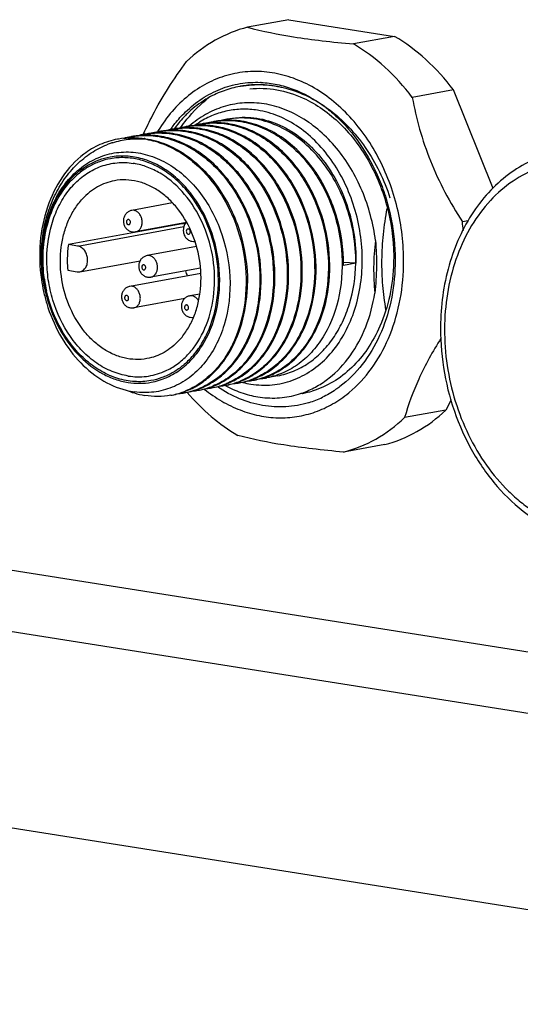
# Model space of a CAD drawing. Units: inches. Extents: x 0.7 to 21.3, y 0.5 to 16.
# Drawn here: x 3.3 to 3.8, y 2.7 to 3.6 of the extents above; entities that cross this region are included whole.
import ezdxf

# ---------------------------------------------------------------- set-up
doc = ezdxf.new("R2010")
doc.units = ezdxf.units.IN
doc.header["$LTSCALE"] = 1.21
doc.header["$MEASUREMENT"] = 0
doc.layers.get('0').update_dxf_attribs({"linetype": 'CONTINUOUS'})
doc.layers.add('AXIS', color=7, linetype='CONTINUOUS')
doc.layers.add('AXIS_COSMETIC_THREADS', color=7, linetype='CONTINUOUS')

msp = doc.modelspace()

# ---------------------------------------------------------------- linework, layer by layer
at = {"color": 7, "linetype": 'CONTINUOUS'}
for p, q in [((3.58819, 3.56783), (3.55103, 3.56106)), ((3.58819, 3.56783), (3.68368, 3.55271)), ((3.68368, 3.55271), (3.64652, 3.54593)), ((3.73691, 3.50443), (3.69974, 3.49765)), ((3.77272, 3.41534), (3.73691, 3.50443)), ((3.45699, 3.46424), (3.45718, 3.46466)), ((3.48335, 3.40228), (3.44646, 3.39555)), ((3.44646, 3.39555), (3.44646, 3.39555)), ((3.39775, 3.36339), (3.49362, 3.38087)), ((3.49593, 3.38456), (3.44999, 3.37618)), ((3.49471, 3.38307), (3.49207, 3.38349)), ((3.75007, 3.38608), (3.74497, 3.38515)), ((3.39775, 3.36339), (3.38924, 3.36473)), ((3.50492, 3.36285), (3.46028, 3.35471)), ((3.46028, 3.35471), (3.46028, 3.35471)), ((3.39959, 3.34012), (3.45394, 3.35004)), ((3.6488, 3.34782), (3.63751, 3.34838)), ((3.6488, 3.34782), (3.63765, 3.34579)), ((3.38868, 3.34145), (3.39719, 3.3401)), ((3.39719, 3.3401), (3.39959, 3.34012)), ((3.50876, 3.33861), (3.44481, 3.32694)), ((3.50857, 3.3435), (3.46381, 3.33534)), ((3.44482, 3.32694), (3.44481, 3.32694)), ((3.50797, 3.32004), (3.49887, 3.31838)), ((3.49888, 3.31838), (3.49887, 3.31838)), ((3.49428, 3.31596), (3.44835, 3.30758)), ((3.51175, 3.23428), (3.512, 3.23408)), ((3.73471, 3.22434), (3.72997, 3.21514)), ((3.72997, 3.21514), (3.6928, 3.20837)), ((3.67484, 3.18403), (3.63767, 3.17725)), ((2.54724, 3.14044), (4.79492, 2.78446)), ((3.23719, 3.08652), (4.30086, 2.91806)), ((2.97699, 2.89509), (4.3451, 2.67841))]:
    msp.add_line(p, q, dxfattribs=at)
for centre, radius, start, end in [((3.5604, 3.41859), 0.09045, 99.66606, 100.33628), ((3.56041, 3.41851), 0.09053, 95.74357, 99.66453), ((3.56051, 3.41707), 0.09198, 87.82764, 95.72028), ((3.5588, 3.42122), 0.09007, 87.11449, 87.50288), ((3.56046, 3.41545), 0.0936, 84.88181, 87.83257), ((3.56, 3.41147), 0.0976, 76.27351, 84.82133), ((3.54536, 3.40602), 0.07305, 100.33988, 104.42402), ((3.49579, 3.39702), 0.07301, 100.33213, 105.46262), ((3.58037, 3.39837), 0.12136, 144.16434, 144.48283), ((3.57987, 3.39873), 0.12074, 143.74902, 144.16442), ((3.49578, 3.3971), 0.07293, 99.34408, 100.32984), ((3.49703, 3.39724), 0.07301, 96.1614, 100.32818), ((3.50817, 3.39933), 0.07297, 100.33172, 105.08142), ((3.50816, 3.39937), 0.07292, 99.34334, 100.32982), ((3.50941, 3.39952), 0.07299, 96.5404, 100.32822), ((3.52057, 3.40154), 0.07301, 100.33158, 105.45393), ((3.55142, 3.40564), 0.08224, 122.91243, 125.37514), ((3.55083, 3.40653), 0.08118, 122.07409, 122.90873), ((3.49558, 3.39236), 0.07769, 80.57013, 81.40112), ((3.49688, 3.393), 0.07727, 81.40131, 82.31646), ((3.52055, 3.40162), 0.07293, 99.34355, 100.32931), ((3.5218, 3.40178), 0.07299, 96.54624, 100.32858), ((3.53296, 3.4038), 0.07301, 100.33194, 105.45967), ((3.50797, 3.39462), 0.07769, 80.57021, 81.40112), ((3.50928, 3.39529), 0.07724, 81.40132, 82.31812), ((3.53294, 3.40388), 0.07293, 99.34391, 100.32966), ((3.5342, 3.404), 0.07303, 95.50592, 100.32782), ((3.52036, 3.39688), 0.07769, 80.57019, 81.40112), ((3.52166, 3.39755), 0.07724, 81.40132, 82.31815), ((3.53275, 3.39914), 0.07769, 80.57015, 81.40112), ((3.53405, 3.39981), 0.07724, 81.40132, 82.31818), ((3.44618, 3.39122), 0.06982, 99.73744, 100.33501), ((3.45863, 3.39024), 0.07301, 100.33244, 105.5439), ((3.45861, 3.39032), 0.07293, 99.34305, 100.33003), ((3.45986, 3.39049), 0.07299, 96.53787, 100.32805), ((3.47102, 3.39251), 0.07301, 100.33141, 105.45144), ((3.69524, 3.35997), 0.26006, 156.10353, 156.26193), ((3.44731, 3.38383), 0.0774, 81.40104, 82.31472), ((3.471, 3.39258), 0.07293, 99.34338, 100.32915), ((3.47225, 3.39275), 0.07299, 96.54325, 100.3284), ((3.4834, 3.39477), 0.07301, 100.33176, 105.45674), ((3.58827, 3.39591), 0.13804, 149.04774, 149.21665), ((3.58786, 3.39616), 0.13756, 148.67563, 149.04786), ((3.45841, 3.38555), 0.07772, 80.5677, 81.40112), ((3.45972, 3.38625), 0.07724, 81.40132, 82.31811), ((3.48339, 3.39484), 0.07293, 99.34373, 100.32948), ((3.48464, 3.39501), 0.07299, 96.54924, 100.32877), ((3.4708, 3.38784), 0.07769, 80.57021, 81.40112), ((3.47211, 3.38851), 0.07724, 81.40132, 82.31814), ((3.48319, 3.3901), 0.07769, 80.57017, 81.40112), ((3.4845, 3.39077), 0.07724, 81.40132, 82.31816), ((3.45254, 3.38335), 0.07699, 108.67014, 111.67301), ((3.45238, 3.38383), 0.07648, 107.58416, 108.66769), ((3.43806, 3.38281), 0.06187, 86.87367, 100.40243), ((3.50227, 3.37799), 0.00919, 133.26473, 137.14479), ((3.4922, 3.35049), 0.25513, 6.07513, 7.80797), ((3.51389, 3.35482), 0.15055, 188.24424, 192.52149), ((3.50191, 3.35354), 0.1371, 188.2732, 188.43215), ((3.50184, 3.35353), 0.13703, 188.43215, 188.56784), ((3.50052, 3.35331), 0.13569, 188.56142, 193.09053), ((3.49807, 3.35709), 0.13368, 190.17629, 194.89418), ((3.49851, 3.35169), 0.13212, 187.87867, 188.16756), ((3.49893, 3.35175), 0.13255, 188.16913, 192.58817), ((3.51241, 3.35449), 0.14904, 192.52104, 196.75733), ((3.49655, 3.35235), 0.13161, 193.07534, 197.85786), ((3.50042, 3.34651), 0.13366, 190.24761, 194.96579), ((3.50081, 3.30778), 0.00891, 278.58311, 280.30784), ((3.50673, 3.30168), 0.06746, 281.44112, 291.94762), ((3.50795, 3.30192), 0.06747, 285.80447, 289.86115), ((3.51928, 3.30335), 0.06684, 276.06183, 280.32814), ((3.50774, 3.30252), 0.06811, 289.85726, 290.89507), ((3.51929, 3.30327), 0.06676, 280.32981, 281.40794), ((3.51912, 3.30394), 0.06745, 281.44017, 291.94743), ((3.52051, 3.30359), 0.06686, 280.33181, 285.78462), ((3.52033, 3.30418), 0.06748, 285.79034, 289.86104), ((3.53167, 3.30561), 0.06684, 276.04738, 280.3272), ((3.52012, 3.30478), 0.06811, 289.85713, 290.8964), ((3.53168, 3.30552), 0.06676, 280.32889, 281.4083), ((3.5315, 3.3062), 0.06746, 281.44064, 291.94903), ((3.5329, 3.30585), 0.06686, 280.33217, 285.78992), ((3.56685, 3.31897), 0.08133, 255.73273, 260.96904), ((3.53272, 3.30644), 0.06748, 285.79563, 289.86109), ((3.54406, 3.30787), 0.06684, 276.05279, 280.32756), ((3.53251, 3.30704), 0.06811, 289.85718, 290.89638), ((3.54407, 3.30778), 0.06676, 280.32924, 281.40866), ((3.54529, 3.30811), 0.06686, 280.33256, 285.79582), ((3.54511, 3.3087), 0.06747, 285.80151, 289.86112), ((3.55645, 3.31013), 0.06684, 276.0588, 280.32794), ((3.47166, 3.30569), 0.07847, 247.35621, 253.06985), ((3.45899, 3.30207), 0.07114, 255.73526, 261.9514), ((3.47033, 3.30107), 0.07365, 253.0165, 260.56003), ((3.46973, 3.29423), 0.06676, 280.32962, 281.40902), ((3.46956, 3.2949), 0.06746, 281.44127, 291.94752), ((3.47096, 3.29451), 0.06682, 280.33212, 285.41685), ((3.47077, 3.29516), 0.0675, 285.42308, 289.89031), ((3.48211, 3.29659), 0.06686, 275.67254, 280.3272), ((3.47057, 3.29575), 0.06812, 289.88611, 290.93181), ((3.48213, 3.29647), 0.06674, 280.32959, 281.4089), ((3.48194, 3.2972), 0.06749, 281.44353, 291.99109), ((3.48334, 3.29681), 0.06686, 280.33199, 285.78711), ((3.48317, 3.2974), 0.06748, 285.79283, 289.86107), ((3.4945, 3.29883), 0.06684, 276.04992, 280.32737), ((3.48296, 3.298), 0.06811, 289.85716, 290.8964), ((3.49451, 3.29875), 0.06676, 280.32906, 281.40848), ((3.49434, 3.29942), 0.06746, 281.4408, 291.949), ((3.49573, 3.29907), 0.06686, 280.33236, 285.79286), ((3.49556, 3.29966), 0.06747, 285.79857, 289.8611), ((3.50689, 3.30109), 0.06684, 276.05579, 280.32775), ((3.49535, 3.30026), 0.06811, 289.8572, 290.89635), ((3.5069, 3.30101), 0.06676, 280.32943, 281.40885), ((3.50812, 3.30133), 0.06686, 280.33277, 285.79879), ((3.58051, 3.32921), 0.10437, 241.47674, 241.75878), ((3.58026, 3.32872), 0.10382, 241.75852, 242.34309), ((3.57361, 3.30614), 0.08011, 287.08661, 289.45866), ((3.57346, 3.30658), 0.08058, 289.45775, 290.65688), ((3.58588, 3.3103), 0.08142, 280.33772, 280.67432), ((3.58581, 3.31061), 0.08173, 280.68031, 286.82849), ((3.5734, 3.31461), 0.1086, 309.44049, 309.73775), ((3.58018, 3.30603), 0.08808, 287.10373, 287.51133), ((3.57969, 3.30742), 0.08956, 287.54235, 295.71009)]:
    msp.add_arc(centre, radius, start, end, dxfattribs=at)
for points, knots in [([(3.55103, 3.56106), (3.54089, 3.55846), (3.52092, 3.55034), (3.50373, 3.53739), (3.49589, 3.52994)], [0, 0, 0, 0, 0.491626, 1, 1, 1, 1]), ([(3.55103, 3.56106), (3.56467, 3.55732), (3.58713, 3.55289), (3.61909, 3.5486), (3.63712, 3.54677), (3.64652, 3.54593)], [0, 0, 0, 0, 0.438624, 0.707486, 1, 1, 1, 1]), ([(3.73691, 3.50443), (3.72949, 3.5143), (3.71329, 3.53232), (3.69381, 3.54682), (3.68368, 3.55271)], [0, 0, 0, 0, 0.513158, 1, 1, 1, 1]), ([(3.69974, 3.49765), (3.69232, 3.50753), (3.67612, 3.52554), (3.65665, 3.54004), (3.64652, 3.54593)], [0, 0, 0, 0, 0.513158, 1, 1, 1, 1]), ([(3.45747, 3.46532), (3.45987, 3.47073), (3.47081, 3.49332), (3.48458, 3.51446), (3.49589, 3.52994)], [0, 0, 0, 0, 0.235696, 1, 1, 1, 1]), ([(3.69189, 3.34526), (3.69229, 3.36186), (3.68973, 3.38698), (3.68044, 3.41884), (3.66764, 3.44851), (3.64971, 3.47487), (3.62745, 3.49569), (3.60953, 3.50777), (3.59055, 3.51624), (3.57099, 3.52087), (3.55134, 3.5215), (3.53214, 3.5181), (3.51392, 3.51075), (3.49717, 3.49968), (3.4823, 3.48521), (3.47406, 3.47378), (3.47035, 3.46767)], [0, 0, 0, 0, 0.141912, 0.212989, 0.283095, 0.417614, 0.481469, 0.542708, 0.601468, 0.65817, 0.713498, 0.768329, 0.823613, 0.880233, 0.938884, 1, 1, 1, 1]), ([(3.49494, 3.48447), (3.49956, 3.48895), (3.50948, 3.49697), (3.52626, 3.50573), (3.54423, 3.51074), (3.55659, 3.51148), (3.56273, 3.51121)], [0, 0, 0, 0, 0.257781, 0.50778, 0.753737, 1, 1, 1, 1]), ([(3.54417, 3.50757), (3.53928, 3.50668), (3.52957, 3.50407), (3.52043, 3.49991), (3.51604, 3.49748)], [0, 0, 0, 0, 0.497436, 1, 1, 1, 1]), ([(3.54479, 3.50769), (3.55146, 3.5089), (3.56526, 3.50983), (3.586, 3.50659), (3.60623, 3.49888), (3.62533, 3.487), (3.64275, 3.47133), (3.66328, 3.4458), (3.67433, 3.42301), (3.67959, 3.40705)], [0, 0, 0, 0, 0.111273, 0.224665, 0.341922, 0.464154, 0.591745, 0.72438, 1, 1, 1, 1]), ([(3.55316, 3.50542), (3.56118, 3.50625), (3.57784, 3.50559), (3.59367, 3.50049), (3.60127, 3.497)], [0, 0, 0, 0, 0.490892, 1, 1, 1, 1]), ([(3.56334, 3.51118), (3.56816, 3.51094), (3.5779, 3.50965), (3.59724, 3.504), (3.61081, 3.49647), (3.61915, 3.49038)], [0, 0, 0, 0, 0.240325, 0.486301, 1, 1, 1, 1]), ([(3.49047, 3.47028), (3.49232, 3.47286), (3.4999, 3.48276), (3.5088, 3.49165), (3.51604, 3.49748)], [0, 0, 0, 0, 0.254616, 1, 1, 1, 1]), ([(3.51604, 3.49748), (3.51429, 3.49649), (3.50735, 3.49227), (3.50096, 3.48715), (3.49654, 3.48291)], [0, 0, 0, 0, 0.2462, 1, 1, 1, 1]), ([(3.60127, 3.497), (3.60733, 3.49422), (3.6192, 3.48733), (3.63529, 3.47387), (3.64961, 3.45743), (3.666, 3.43192), (3.67991, 3.39546), (3.68331, 3.3642), (3.68291, 3.34863)], [0, 0, 0, 0, 0.112239, 0.229409, 0.35142, 0.477671, 0.737979, 1, 1, 1, 1]), ([(3.69974, 3.49765), (3.70148, 3.48802), (3.70593, 3.46856), (3.71574, 3.43986), (3.72881, 3.41182), (3.73935, 3.3939), (3.74497, 3.38515)], [0, 0, 0, 0, 0.240672, 0.489748, 0.744216, 1, 1, 1, 1]), ([(3.56362, 3.49211), (3.55784, 3.49285), (3.54613, 3.49314), (3.52888, 3.48973), (3.51262, 3.48259), (3.50293, 3.4756), (3.49842, 3.47164)], [0, 0, 0, 0, 0.248467, 0.494932, 0.74404, 1, 1, 1, 1]), ([(3.56002, 3.48605), (3.55552, 3.48677), (3.54642, 3.48741), (3.53284, 3.4859), (3.51975, 3.48193), (3.51161, 3.47775), (3.50773, 3.47532)], [0, 0, 0, 0, 0.25105, 0.499216, 0.747766, 1, 1, 1, 1]), ([(3.66651, 3.36823), (3.66453, 3.38362), (3.65659, 3.41352), (3.63719, 3.44649), (3.61698, 3.46745), (3.60033, 3.47968), (3.58246, 3.48822), (3.56986, 3.49131), (3.56362, 3.49211)], [0, 0, 0, 0, 0.270546, 0.532161, 0.65675, 0.776071, 0.89021, 1, 1, 1, 1]), ([(3.61915, 3.49038), (3.62039, 3.48948), (3.62535, 3.48571), (3.63004, 3.48159), (3.63341, 3.47832)], [0, 0, 0, 0, 0.246569, 1, 1, 1, 1]), ([(3.4825, 3.47013), (3.48345, 3.47143), (3.48729, 3.47646), (3.49155, 3.48118), (3.49494, 3.48447)], [0, 0, 0, 0, 0.253879, 1, 1, 1, 1]), ([(3.49654, 3.48291), (3.49548, 3.48187), (3.49125, 3.47754), (3.48738, 3.47287), (3.48467, 3.4692)], [0, 0, 0, 0, 0.246558, 1, 1, 1, 1]), ([(3.6488, 3.34782), (3.64892, 3.36571), (3.64421, 3.3928), (3.62922, 3.42494), (3.61418, 3.44587), (3.59603, 3.46253), (3.5756, 3.47402), (3.55391, 3.47964), (3.53924, 3.47916), (3.53225, 3.47789)], [0, 0, 0, 0, 0.272493, 0.407655, 0.538258, 0.662578, 0.780088, 0.891749, 1, 1, 1, 1]), ([(3.53587, 3.47855), (3.54271, 3.47979), (3.5571, 3.48021), (3.57835, 3.4745), (3.59832, 3.46291), (3.61601, 3.44616), (3.63059, 3.42514), (3.64499, 3.39284), (3.64923, 3.36571), (3.6488, 3.34782)], [0, 0, 0, 0, 0.106918, 0.217467, 0.334246, 0.458291, 0.589094, 0.724918, 1, 1, 1, 1]), ([(3.55409, 3.23865), (3.56037, 3.23765), (3.57319, 3.23719), (3.592, 3.24143), (3.6094, 3.25041), (3.62467, 3.26371), (3.63726, 3.28075), (3.65012, 3.30805), (3.65558, 3.33942), (3.65384, 3.37146), (3.64728, 3.40321), (3.63386, 3.43273), (3.61442, 3.45684), (3.59782, 3.47111), (3.57958, 3.48124), (3.56651, 3.48503), (3.56002, 3.48605)], [0, 0, 0, 0, 0.054645, 0.108799, 0.163883, 0.221104, 0.281244, 0.344564, 0.478994, 0.549042, 0.619466, 0.756698, 0.822087, 0.884402, 0.943562, 1, 1, 1, 1]), ([(3.63341, 3.47832), (3.64167, 3.4703), (3.6566, 3.45173), (3.67003, 3.42494), (3.67769, 3.40168), (3.68312, 3.3775), (3.68454, 3.35883), (3.68425, 3.34647)], [0, 0, 0, 0, 0.238224, 0.488001, 0.615766, 0.744291, 1, 1, 1, 1]), ([(3.48394, 3.46906), (3.48584, 3.46938), (3.49356, 3.47034), (3.50142, 3.47005), (3.5072, 3.46917)], [0, 0, 0, 0, 0.248668, 1, 1, 1, 1]), ([(3.50721, 3.46958), (3.50571, 3.46978), (3.49973, 3.47041), (3.49367, 3.47032), (3.48919, 3.46984)], [0, 0, 0, 0, 0.252017, 1, 1, 1, 1]), ([(3.49632, 3.47132), (3.49823, 3.47164), (3.50595, 3.47259), (3.51381, 3.47231), (3.51959, 3.47143)], [0, 0, 0, 0, 0.24866, 1, 1, 1, 1]), ([(3.5196, 3.47184), (3.51806, 3.47204), (3.51191, 3.47268), (3.50569, 3.47257), (3.5011, 3.47204)], [0, 0, 0, 0, 0.252041, 1, 1, 1, 1]), ([(3.50831, 3.469), (3.51368, 3.46811), (3.52446, 3.46513), (3.53974, 3.45751), (3.554, 3.44691), (3.57136, 3.42897), (3.58827, 3.40095), (3.59919, 3.36282), (3.60011, 3.32365), (3.59224, 3.29283), (3.58094, 3.27184), (3.57053, 3.25871), (3.55832, 3.24828), (3.54907, 3.24328), (3.54433, 3.24137)], [0, 0, 0, 0, 0.05641, 0.114965, 0.176018, 0.239596, 0.37275, 0.510342, 0.646169, 0.774391, 0.834656, 0.892093, 0.946995, 1, 1, 1, 1]), ([(3.54442, 3.24115), (3.54923, 3.24299), (3.55863, 3.24786), (3.57107, 3.2582), (3.58169, 3.27131), (3.59324, 3.29236), (3.60133, 3.32341), (3.60047, 3.36294), (3.58944, 3.40142), (3.57229, 3.42965), (3.55468, 3.44764), (3.54023, 3.45821), (3.52475, 3.46573), (3.51386, 3.46858), (3.50843, 3.4694)], [0, 0, 0, 0, 0.052966, 0.107791, 0.165147, 0.225356, 0.353573, 0.489536, 0.627302, 0.760547, 0.82412, 0.885136, 0.943639, 1, 1, 1, 1]), ([(3.50871, 3.47358), (3.51062, 3.4739), (3.51834, 3.47485), (3.5262, 3.47457), (3.53197, 3.47369)], [0, 0, 0, 0, 0.248667, 1, 1, 1, 1]), ([(3.53199, 3.47409), (3.53045, 3.4743), (3.5243, 3.47494), (3.51807, 3.47483), (3.51348, 3.4743)], [0, 0, 0, 0, 0.252041, 1, 1, 1, 1]), ([(3.5207, 3.47126), (3.52607, 3.47037), (3.53685, 3.46739), (3.55213, 3.45977), (3.56639, 3.44917), (3.58375, 3.43123), (3.60066, 3.40321), (3.61157, 3.36508), (3.6125, 3.32591), (3.60463, 3.29509), (3.59333, 3.2741), (3.58292, 3.26097), (3.57071, 3.25054), (3.56146, 3.24554), (3.55672, 3.24363)], [0, 0, 0, 0, 0.05641, 0.114965, 0.176018, 0.239596, 0.37275, 0.510342, 0.646168, 0.774391, 0.834656, 0.892093, 0.946995, 1, 1, 1, 1]), ([(3.55681, 3.24341), (3.56162, 3.24525), (3.57102, 3.25012), (3.58346, 3.26046), (3.59408, 3.27357), (3.60563, 3.29462), (3.61372, 3.32567), (3.61286, 3.3652), (3.60183, 3.40368), (3.58468, 3.43191), (3.56707, 3.4499), (3.55262, 3.46047), (3.53714, 3.46799), (3.52625, 3.47084), (3.52082, 3.47166)], [0, 0, 0, 0, 0.052966, 0.107791, 0.165147, 0.225356, 0.353573, 0.489537, 0.627303, 0.760547, 0.82412, 0.885136, 0.943639, 1, 1, 1, 1]), ([(3.5211, 3.47584), (3.52301, 3.47616), (3.53073, 3.47711), (3.53859, 3.47683), (3.54436, 3.47595)], [0, 0, 0, 0, 0.248668, 1, 1, 1, 1]), ([(3.54438, 3.47635), (3.54295, 3.47655), (3.53724, 3.47715), (3.53146, 3.47711), (3.52719, 3.4767)], [0, 0, 0, 0, 0.25192, 1, 1, 1, 1]), ([(3.53309, 3.47352), (3.53874, 3.47258), (3.55008, 3.46938), (3.56608, 3.46111), (3.5809, 3.44958), (3.59873, 3.4301), (3.61553, 3.39987), (3.62515, 3.35931), (3.62368, 3.31852), (3.61294, 3.28741), (3.59907, 3.26733), (3.58677, 3.25543), (3.57274, 3.24678), (3.56246, 3.24339), (3.55727, 3.24234)], [0, 0, 0, 0, 0.056935, 0.116168, 0.178066, 0.242616, 0.377724, 0.51658, 0.652199, 0.77852, 0.837452, 0.893554, 0.947419, 1, 1, 1, 1]), ([(3.56804, 3.24524), (3.5729, 3.24699), (3.5824, 3.25172), (3.59503, 3.26189), (3.60584, 3.27489), (3.61765, 3.29587), (3.62602, 3.32696), (3.62539, 3.36666), (3.61448, 3.40538), (3.59733, 3.43384), (3.57967, 3.45198), (3.56516, 3.46264), (3.54962, 3.47022), (3.53866, 3.4731), (3.53321, 3.47392)], [0, 0, 0, 0, 0.052902, 0.10761, 0.164828, 0.224905, 0.352945, 0.488902, 0.626804, 0.760246, 0.823916, 0.885017, 0.943587, 1, 1, 1, 1]), ([(3.54548, 3.47578), (3.55115, 3.47483), (3.56256, 3.47161), (3.57863, 3.46327), (3.59351, 3.45165), (3.61138, 3.432), (3.62816, 3.40155), (3.63764, 3.36075), (3.63591, 3.31981), (3.62487, 3.28869), (3.61073, 3.26873), (3.59824, 3.25697), (3.58403, 3.24853), (3.57365, 3.24532), (3.56843, 3.24437)], [0, 0, 0, 0, 0.056987, 0.116288, 0.178271, 0.242919, 0.378219, 0.51719, 0.652765, 0.778875, 0.83767, 0.893645, 0.947427, 1, 1, 1, 1]), ([(3.63765, 3.34579), (3.63776, 3.36112), (3.63322, 3.39175), (3.61675, 3.42635), (3.59795, 3.44892), (3.58193, 3.46228), (3.56438, 3.47174), (3.55183, 3.47524), (3.5456, 3.47618)], [0, 0, 0, 0, 0.266863, 0.529699, 0.655485, 0.775758, 0.890339, 1, 1, 1, 1]), ([(3.43366, 3.4599), (3.42822, 3.45891), (3.41742, 3.45557), (3.40771, 3.44982), (3.40318, 3.44644)], [0, 0, 0, 0, 0.494522, 1, 1, 1, 1]), ([(3.42927, 3.45674), (3.43382, 3.45818), (3.44323, 3.46022), (3.45286, 3.46045), (3.45764, 3.46014)], [0, 0, 0, 0, 0.499038, 1, 1, 1, 1]), ([(3.45764, 3.46014), (3.45377, 3.46075), (3.44598, 3.46136), (3.43819, 3.46069), (3.43437, 3.46003)], [0, 0, 0, 0, 0.502859, 1, 1, 1, 1]), ([(3.43904, 3.46073), (3.44058, 3.46091), (3.44677, 3.46143), (3.45303, 3.46116), (3.45766, 3.46054)], [0, 0, 0, 0, 0.248684, 1, 1, 1, 1]), ([(3.44677, 3.46228), (3.44868, 3.4626), (3.45639, 3.46356), (3.46426, 3.46327), (3.47003, 3.4624)], [0, 0, 0, 0, 0.248668, 1, 1, 1, 1]), ([(3.47004, 3.4628), (3.4685, 3.46301), (3.46236, 3.46365), (3.45614, 3.46353), (3.45155, 3.463)], [0, 0, 0, 0, 0.252041, 1, 1, 1, 1]), ([(3.45764, 3.46014), (3.46303, 3.45932), (3.47387, 3.45649), (3.48928, 3.44903), (3.50367, 3.43855), (3.52123, 3.42072), (3.53839, 3.3927), (3.54954, 3.35448), (3.55063, 3.31512), (3.54281, 3.28411), (3.53151, 3.26299), (3.52108, 3.24977), (3.50882, 3.23928), (3.49954, 3.23425), (3.49477, 3.23234)], [0, 0, 0, 0, 0.056309, 0.114744, 0.175677, 0.239153, 0.372198, 0.509826, 0.645792, 0.774184, 0.834523, 0.89202, 0.946965, 1, 1, 1, 1]), ([(3.45888, 3.46036), (3.46511, 3.45942), (3.47765, 3.45592), (3.4952, 3.44646), (3.51122, 3.43311), (3.53002, 3.41053), (3.5465, 3.37593), (3.55103, 3.34531), (3.55092, 3.32997)], [0, 0, 0, 0, 0.109657, 0.224239, 0.34451, 0.470298, 0.733134, 1, 1, 1, 1]), ([(3.45916, 3.46454), (3.46107, 3.46486), (3.46878, 3.46582), (3.47664, 3.46553), (3.48242, 3.46466)], [0, 0, 0, 0, 0.248667, 1, 1, 1, 1]), ([(3.48243, 3.46506), (3.48089, 3.46526), (3.47475, 3.46591), (3.46852, 3.46579), (3.46393, 3.46526)], [0, 0, 0, 0, 0.252041, 1, 1, 1, 1]), ([(3.47115, 3.46222), (3.47733, 3.46119), (3.48976, 3.45755), (3.50711, 3.44796), (3.52293, 3.43456), (3.54148, 3.41203), (3.55771, 3.37763), (3.56218, 3.34722), (3.56207, 3.33201)], [0, 0, 0, 0, 0.109791, 0.224517, 0.344898, 0.470722, 0.733425, 1, 1, 1, 1]), ([(3.50725, 3.23437), (3.51206, 3.23621), (3.52146, 3.24108), (3.5339, 3.25142), (3.54452, 3.26453), (3.55608, 3.28558), (3.56417, 3.31663), (3.5633, 3.35616), (3.55227, 3.39464), (3.53512, 3.42287), (3.51751, 3.44086), (3.50306, 3.45143), (3.48759, 3.45895), (3.47669, 3.4618), (3.47127, 3.46262)], [0, 0, 0, 0, 0.052966, 0.107791, 0.165147, 0.225356, 0.353573, 0.489536, 0.627302, 0.760547, 0.82412, 0.885136, 0.943639, 1, 1, 1, 1]), ([(3.47155, 3.4668), (3.47345, 3.46712), (3.48117, 3.46808), (3.48903, 3.46779), (3.49481, 3.46692)], [0, 0, 0, 0, 0.248668, 1, 1, 1, 1]), ([(3.49482, 3.46732), (3.49328, 3.46752), (3.48713, 3.46817), (3.4809, 3.46805), (3.47631, 3.46752)], [0, 0, 0, 0, 0.252041, 1, 1, 1, 1]), ([(3.48353, 3.46448), (3.4889, 3.46359), (3.49968, 3.46061), (3.51496, 3.45299), (3.52922, 3.44239), (3.54658, 3.42445), (3.56349, 3.39643), (3.57441, 3.3583), (3.57533, 3.31913), (3.56746, 3.28831), (3.55616, 3.26732), (3.54576, 3.25419), (3.53354, 3.24376), (3.5243, 3.23877), (3.51955, 3.23686)], [0, 0, 0, 0, 0.05641, 0.114965, 0.176018, 0.239596, 0.37275, 0.510342, 0.646168, 0.774391, 0.834656, 0.892093, 0.946995, 1, 1, 1, 1]), ([(3.51964, 3.23663), (3.52445, 3.23847), (3.53385, 3.24334), (3.54629, 3.25368), (3.55691, 3.26679), (3.56846, 3.28784), (3.57655, 3.31889), (3.57569, 3.35842), (3.56466, 3.3969), (3.54751, 3.42513), (3.5299, 3.44312), (3.51545, 3.45369), (3.49998, 3.46121), (3.48908, 3.46406), (3.48366, 3.46488)], [0, 0, 0, 0, 0.052966, 0.107791, 0.165147, 0.225356, 0.353573, 0.489537, 0.627303, 0.760547, 0.82412, 0.885136, 0.943639, 1, 1, 1, 1]), ([(3.49592, 3.46674), (3.50129, 3.46585), (3.51207, 3.46287), (3.52735, 3.45525), (3.54161, 3.44465), (3.55897, 3.42671), (3.57588, 3.39869), (3.5868, 3.36056), (3.58772, 3.32139), (3.57985, 3.29057), (3.56855, 3.26958), (3.55814, 3.25645), (3.54593, 3.24602), (3.53668, 3.24102), (3.53194, 3.23911)], [0, 0, 0, 0, 0.05641, 0.114965, 0.176019, 0.239596, 0.372751, 0.510343, 0.646169, 0.774391, 0.834656, 0.892093, 0.946995, 1, 1, 1, 1]), ([(3.53203, 3.23889), (3.53684, 3.24073), (3.54624, 3.2456), (3.55868, 3.25594), (3.5693, 3.26905), (3.58085, 3.2901), (3.58894, 3.32115), (3.58808, 3.36068), (3.57705, 3.39916), (3.5599, 3.42739), (3.54229, 3.44538), (3.52784, 3.45595), (3.51237, 3.46347), (3.50147, 3.46632), (3.49605, 3.46714)], [0, 0, 0, 0, 0.052966, 0.10779, 0.165147, 0.225355, 0.353573, 0.489536, 0.627302, 0.760547, 0.82412, 0.885136, 0.943639, 1, 1, 1, 1]), ([(3.36624, 3.33381), (3.36438, 3.34664), (3.36429, 3.3663), (3.3697, 3.39127), (3.37632, 3.4086), (3.38533, 3.4241), (3.39647, 3.43731), (3.40942, 3.44783), (3.41913, 3.45292), (3.42411, 3.4549)], [0, 0, 0, 0, 0.269863, 0.402154, 0.530627, 0.654512, 0.773628, 0.888436, 1, 1, 1, 1]), ([(3.40318, 3.44644), (3.39569, 3.44068), (3.38219, 3.42595), (3.36887, 3.39824), (3.36255, 3.36645), (3.3633, 3.34428), (3.3649, 3.33323)], [0, 0, 0, 0, 0.227295, 0.471606, 0.731241, 1, 1, 1, 1]), ([(3.3665, 3.33348), (3.36449, 3.34771), (3.36489, 3.3695), (3.37175, 3.39325), (3.37731, 3.40556), (3.38375, 3.41669), (3.39355, 3.4288), (3.4079, 3.43987), (3.42411, 3.44676), (3.44141, 3.44911), (3.459, 3.44684), (3.47608, 3.44014), (3.49197, 3.42938), (3.50606, 3.41505), (3.51785, 3.39777), (3.52994, 3.37168), (3.53436, 3.34995), (3.53503, 3.33544)], [0, 0, 0, 0, 0.136833, 0.202506, 0.234276, 0.265248, 0.32471, 0.381349, 0.436119, 0.490392, 0.545642, 0.603098, 0.663497, 0.727013, 0.79331, 0.861656, 1, 1, 1, 1]), ([(3.42689, 3.44366), (3.42004, 3.4424), (3.4064, 3.43733), (3.3952, 3.42814), (3.39029, 3.42279)], [0, 0, 0, 0, 0.489307, 1, 1, 1, 1]), ([(3.42728, 3.44223), (3.42393, 3.44162), (3.41727, 3.43981), (3.40782, 3.43543), (3.39902, 3.42944), (3.39377, 3.42454), (3.39131, 3.42188)], [0, 0, 0, 0, 0.24339, 0.48958, 0.741118, 1, 1, 1, 1]), ([(3.4998, 3.26215), (3.50301, 3.26561), (3.50893, 3.27331), (3.5159, 3.28641), (3.52099, 3.30098), (3.52514, 3.32202), (3.52497, 3.34966), (3.5167, 3.3816), (3.50348, 3.40535), (3.48973, 3.42088), (3.47838, 3.43027), (3.46612, 3.43732), (3.45327, 3.44182), (3.44018, 3.44364), (3.43149, 3.443), (3.42728, 3.44223)], [0, 0, 0, 0, 0.058596, 0.119783, 0.183489, 0.249391, 0.385312, 0.522439, 0.654972, 0.718222, 0.778921, 0.837043, 0.892851, 0.946901, 1, 1, 1, 1]), ([(3.46408, 3.24034), (3.46891, 3.24122), (3.47849, 3.2442), (3.49159, 3.25204), (3.50306, 3.26295), (3.51593, 3.28142), (3.52577, 3.31005), (3.52679, 3.34735), (3.51744, 3.38392), (3.50152, 3.4106), (3.48486, 3.42712), (3.4712, 3.43643), (3.45662, 3.44253), (3.44644, 3.44432), (3.44143, 3.44459)], [0, 0, 0, 0, 0.053896, 0.109014, 0.166339, 0.22647, 0.354976, 0.492089, 0.631082, 0.764495, 0.827551, 0.887631, 0.944912, 1, 1, 1, 1]), ([(3.83446, 3.44915), (3.82685, 3.44776), (3.81176, 3.44331), (3.79083, 3.43199), (3.77208, 3.41639), (3.75602, 3.39703), (3.743, 3.37445), (3.72991, 3.34047), (3.72571, 3.31267), (3.72526, 3.29398)], [0, 0, 0, 0, 0.113353, 0.228307, 0.34627, 0.468283, 0.594912, 0.726208, 1, 1, 1, 1]), ([(3.9919, 3.25096), (3.99243, 3.27295), (3.98807, 3.30628), (3.97285, 3.34728), (3.95718, 3.37522), (3.94083, 3.39549), (3.92617, 3.40924), (3.91104, 3.42092), (3.89078, 3.43218), (3.86487, 3.43969), (3.83865, 3.44063), (3.81327, 3.43492), (3.7898, 3.4228), (3.7692, 3.40486), (3.75221, 3.38186), (3.73486, 3.34506), (3.72942, 3.31372), (3.72891, 3.29261)], [0, 0, 0, 0, 0.140056, 0.209751, 0.277702, 0.343084, 0.374674, 0.405466, 0.464622, 0.521052, 0.57569, 0.629841, 0.684919, 0.742135, 0.802269, 0.865583, 1, 1, 1, 1]), ([(3.39029, 3.42279), (3.38534, 3.41741), (3.37667, 3.40481), (3.36833, 3.38287), (3.36461, 3.35857), (3.36534, 3.34184), (3.3665, 3.33348)], [0, 0, 0, 0, 0.230384, 0.475849, 0.734013, 1, 1, 1, 1]), ([(3.36763, 3.33358), (3.36648, 3.34185), (3.36577, 3.35841), (3.36947, 3.38246), (3.37777, 3.40415), (3.38639, 3.41658), (3.39131, 3.42188)], [0, 0, 0, 0, 0.266084, 0.524306, 0.769731, 1, 1, 1, 1]), ([(3.43089, 3.42238), (3.42821, 3.42189), (3.42287, 3.42044), (3.41529, 3.41692), (3.40823, 3.41213), (3.40403, 3.4082), (3.40205, 3.40606)], [0, 0, 0, 0, 0.243392, 0.489574, 0.74113, 1, 1, 1, 1]), ([(3.48906, 3.27797), (3.49163, 3.28074), (3.49638, 3.28692), (3.50197, 3.29743), (3.50605, 3.30911), (3.50937, 3.32599), (3.50924, 3.34815), (3.5026, 3.37376), (3.492, 3.39281), (3.48098, 3.40526), (3.47187, 3.41279), (3.46204, 3.41844), (3.45173, 3.42206), (3.44124, 3.42351), (3.43427, 3.423), (3.43089, 3.42238)], [0, 0, 0, 0, 0.058596, 0.119784, 0.183491, 0.249393, 0.385315, 0.522442, 0.654975, 0.718224, 0.778923, 0.837044, 0.892851, 0.946901, 1, 1, 1, 1]), ([(3.46021, 3.26165), (3.45684, 3.26103), (3.44987, 3.26052), (3.43937, 3.26198), (3.42907, 3.26559), (3.41923, 3.27124), (3.41013, 3.27877), (3.39911, 3.29122), (3.38851, 3.31027), (3.38187, 3.33588), (3.38173, 3.35805), (3.38506, 3.37492), (3.38914, 3.38661), (3.39473, 3.39712), (3.39948, 3.40329), (3.40205, 3.40606)], [0, 0, 0, 0, 0.053099, 0.107149, 0.162956, 0.221077, 0.281776, 0.345025, 0.477558, 0.614685, 0.750607, 0.816509, 0.880216, 0.941404, 1, 1, 1, 1]), ([(3.44148, 3.3928), (3.4408, 3.39207), (3.43966, 3.39035), (3.43884, 3.38739), (3.43891, 3.38431), (3.43985, 3.38138), (3.4416, 3.37885), (3.44404, 3.37697), (3.44695, 3.37598), (3.449, 3.376), (3.44999, 3.37618)], [0, 0, 0, 0, 0.124729, 0.249896, 0.375506, 0.501118, 0.626267, 0.75098, 0.875502, 1, 1, 1, 1]), ([(3.44646, 3.39555), (3.44552, 3.39538), (3.44367, 3.39472), (3.44213, 3.39351), (3.44148, 3.3928)], [0, 0, 0, 0, 0.499908, 1, 1, 1, 1]), ([(3.45347, 3.37815), (3.4541, 3.37883), (3.45515, 3.38051), (3.45592, 3.38344), (3.4559, 3.3866), (3.4551, 3.38969), (3.4536, 3.3924), (3.45152, 3.39445), (3.44905, 3.39563), (3.44728, 3.3957), (3.44646, 3.39555)], [0, 0, 0, 0, 0.119636, 0.249185, 0.3854, 0.522825, 0.65565, 0.779499, 0.893198, 1, 1, 1, 1]), ([(3.67598, 3.30584), (3.67474, 3.31312), (3.67282, 3.32802), (3.672, 3.35081), (3.67339, 3.37403), (3.67567, 3.3895), (3.67709, 3.39721)], [0, 0, 0, 0, 0.241213, 0.489931, 0.743956, 1, 1, 1, 1]), ([(3.44226, 3.38684), (3.44188, 3.38644), (3.4416, 3.38553), (3.44176, 3.38438), (3.44213, 3.38357), (3.4427, 3.38295), (3.44342, 3.38264), (3.44418, 3.3827), (3.44459, 3.38299), (3.44475, 3.38317)], [0, 0, 0, 0, 0.25525, 0.396455, 0.534797, 0.662993, 0.778793, 0.887585, 1, 1, 1, 1]), ([(3.44475, 3.38317), (3.44513, 3.38357), (3.44541, 3.38448), (3.44525, 3.38563), (3.44488, 3.38644), (3.44431, 3.38706), (3.44359, 3.38737), (3.44283, 3.38731), (3.44242, 3.38702), (3.44226, 3.38684)], [0, 0, 0, 0, 0.25525, 0.396455, 0.534797, 0.662993, 0.778793, 0.887585, 1, 1, 1, 1]), ([(3.49554, 3.38424), (3.49487, 3.38352), (3.49375, 3.38184), (3.49292, 3.37895), (3.49294, 3.37593), (3.49381, 3.37304), (3.49545, 3.37052), (3.49777, 3.3686), (3.50057, 3.36751), (3.50258, 3.36742), (3.50356, 3.36755)], [0, 0, 0, 0, 0.124716, 0.249856, 0.375439, 0.501058, 0.626245, 0.750983, 0.875509, 1, 1, 1, 1]), ([(3.44999, 3.37618), (3.45064, 3.3763), (3.45194, 3.37678), (3.453, 3.37764), (3.45347, 3.37815)], [0, 0, 0, 0, 0.489421, 1, 1, 1, 1]), ([(3.49632, 3.37828), (3.49594, 3.37788), (3.49566, 3.37697), (3.49582, 3.37582), (3.49619, 3.37501), (3.49676, 3.37439), (3.49748, 3.37408), (3.49824, 3.37414), (3.49865, 3.37443), (3.49881, 3.37461)], [0, 0, 0, 0, 0.25525, 0.396455, 0.534797, 0.662993, 0.778793, 0.887585, 1, 1, 1, 1]), ([(3.49881, 3.37461), (3.49919, 3.37501), (3.49947, 3.37592), (3.49931, 3.37707), (3.49894, 3.37788), (3.49837, 3.37849), (3.49765, 3.37881), (3.49689, 3.37875), (3.49648, 3.37846), (3.49632, 3.37828)], [0, 0, 0, 0, 0.25525, 0.396455, 0.534797, 0.662993, 0.778793, 0.887585, 1, 1, 1, 1]), ([(3.39959, 3.34012), (3.40066, 3.34032), (3.40282, 3.34129), (3.4052, 3.34407), (3.40656, 3.34774), (3.40679, 3.35187), (3.40589, 3.35598), (3.40395, 3.35958), (3.40119, 3.36226), (3.39888, 3.36321), (3.39775, 3.36339)], [0, 0, 0, 0, 0.108074, 0.224339, 0.351937, 0.488322, 0.627345, 0.761881, 0.886481, 1, 1, 1, 1]), ([(3.66651, 3.36823), (3.66552, 3.36029), (3.66441, 3.34449), (3.66514, 3.32867), (3.66594, 3.32092)], [0, 0, 0, 0, 0.506396, 1, 1, 1, 1]), ([(3.66651, 3.36823), (3.66717, 3.36044), (3.66775, 3.34464), (3.66678, 3.32885), (3.66594, 3.32092)], [0, 0, 0, 0, 0.49463, 1, 1, 1, 1]), ([(3.46028, 3.35471), (3.45934, 3.35453), (3.45749, 3.35388), (3.45595, 3.35267), (3.4553, 3.35196)], [0, 0, 0, 0, 0.499908, 1, 1, 1, 1]), ([(3.46729, 3.33731), (3.46792, 3.33799), (3.46897, 3.33966), (3.46974, 3.34259), (3.46972, 3.34576), (3.46892, 3.34885), (3.46741, 3.35155), (3.46534, 3.35361), (3.46287, 3.35479), (3.4611, 3.35485), (3.46028, 3.35471)], [0, 0, 0, 0, 0.119636, 0.249185, 0.3854, 0.522825, 0.65565, 0.779499, 0.893198, 1, 1, 1, 1]), ([(3.4553, 3.35196), (3.45461, 3.35122), (3.45348, 3.34951), (3.45265, 3.34654), (3.45273, 3.34346), (3.45367, 3.34053), (3.45542, 3.338), (3.45786, 3.33613), (3.46076, 3.33514), (3.46282, 3.33516), (3.46381, 3.33534)], [0, 0, 0, 0, 0.124729, 0.249896, 0.375506, 0.501118, 0.626267, 0.75098, 0.875502, 1, 1, 1, 1]), ([(3.45608, 3.346), (3.4557, 3.3456), (3.45542, 3.34469), (3.45558, 3.34354), (3.45595, 3.34273), (3.45652, 3.34211), (3.45724, 3.34179), (3.458, 3.34186), (3.45841, 3.34215), (3.45857, 3.34233)], [0, 0, 0, 0, 0.25525, 0.396455, 0.534797, 0.662993, 0.778793, 0.887585, 1, 1, 1, 1]), ([(3.45857, 3.34233), (3.45895, 3.34273), (3.45923, 3.34364), (3.45907, 3.34478), (3.4587, 3.3456), (3.45813, 3.34621), (3.45741, 3.34653), (3.45665, 3.34646), (3.45624, 3.34618), (3.45608, 3.346)], [0, 0, 0, 0, 0.25525, 0.396455, 0.534797, 0.662993, 0.778793, 0.887585, 1, 1, 1, 1]), ([(3.57825, 3.24616), (3.58312, 3.24705), (3.59279, 3.2499), (3.60622, 3.25721), (3.61831, 3.26732), (3.62871, 3.27995), (3.63719, 3.29474), (3.64576, 3.31713), (3.6485, 3.33547), (3.6488, 3.34782)], [0, 0, 0, 0, 0.111212, 0.224414, 0.341284, 0.462988, 0.590076, 0.722503, 1, 1, 1, 1]), ([(3.68425, 3.34647), (3.68398, 3.33526), (3.68145, 3.31331), (3.67152, 3.28258), (3.65598, 3.25618), (3.64194, 3.24206), (3.63432, 3.23635)], [0, 0, 0, 0, 0.269707, 0.527703, 0.771117, 1, 1, 1, 1]), ([(3.64282, 3.2311), (3.65035, 3.23736), (3.66416, 3.25242), (3.67939, 3.27986), (3.68912, 3.31141), (3.69162, 3.33382), (3.69189, 3.34526)], [0, 0, 0, 0, 0.229879, 0.473777, 0.731405, 1, 1, 1, 1]), ([(3.68291, 3.34863), (3.68265, 3.33853), (3.6804, 3.31878), (3.67441, 3.29979), (3.67052, 3.29095)], [0, 0, 0, 0, 0.511194, 1, 1, 1, 1]), ([(3.53503, 3.33544), (3.53571, 3.32094), (3.53336, 3.29919), (3.52298, 3.27326), (3.51226, 3.2569), (3.49887, 3.24399), (3.48335, 3.2351), (3.46638, 3.23067), (3.45473, 3.23083), (3.44903, 3.23163)], [0, 0, 0, 0, 0.28306, 0.416295, 0.542384, 0.661711, 0.775886, 0.887573, 1, 1, 1, 1]), ([(3.46381, 3.33534), (3.46446, 3.33546), (3.46575, 3.33594), (3.46682, 3.3368), (3.46729, 3.33731)], [0, 0, 0, 0, 0.489421, 1, 1, 1, 1]), ([(3.44482, 3.32694), (3.44387, 3.32677), (3.44203, 3.32611), (3.44049, 3.3249), (3.43983, 3.3242)], [0, 0, 0, 0, 0.499908, 1, 1, 1, 1]), ([(3.45182, 3.30954), (3.45245, 3.31023), (3.4535, 3.3119), (3.45427, 3.31483), (3.45425, 3.318), (3.45345, 3.32109), (3.45195, 3.32379), (3.44987, 3.32585), (3.4474, 3.32702), (3.44563, 3.32709), (3.44482, 3.32694)], [0, 0, 0, 0, 0.119636, 0.249185, 0.3854, 0.522825, 0.65565, 0.779499, 0.893198, 1, 1, 1, 1]), ([(3.4949, 3.23213), (3.499, 3.23369), (3.50702, 3.23769), (3.52179, 3.24883), (3.53704, 3.26842), (3.54829, 3.29753), (3.55085, 3.31896), (3.55092, 3.32997)], [0, 0, 0, 0, 0.110335, 0.223766, 0.463227, 0.722956, 1, 1, 1, 1]), ([(3.56207, 3.33201), (3.562, 3.32112), (3.5595, 3.29993), (3.5485, 3.27109), (3.53359, 3.25157), (3.51911, 3.24033), (3.51124, 3.23624), (3.50721, 3.23462)], [0, 0, 0, 0, 0.276707, 0.536392, 0.776076, 0.889619, 1, 1, 1, 1]), ([(3.46383, 3.2418), (3.45894, 3.24091), (3.44879, 3.24034), (3.43358, 3.24324), (3.41887, 3.2497), (3.40519, 3.25947), (3.39299, 3.27216), (3.3791, 3.29259), (3.37233, 3.31049), (3.36956, 3.32286)], [0, 0, 0, 0, 0.109066, 0.220731, 0.337068, 0.459294, 0.587683, 0.721651, 1, 1, 1, 1]), ([(3.43983, 3.3242), (3.43915, 3.32346), (3.43802, 3.32174), (3.43719, 3.31878), (3.43726, 3.3157), (3.43821, 3.31277), (3.43996, 3.31024), (3.44239, 3.30837), (3.4453, 3.30738), (3.44735, 3.3074), (3.44834, 3.30758)], [0, 0, 0, 0, 0.124729, 0.249896, 0.375506, 0.501118, 0.626267, 0.75098, 0.875502, 1, 1, 1, 1]), ([(3.44061, 3.31824), (3.44024, 3.31783), (3.43996, 3.31693), (3.44011, 3.31578), (3.44048, 3.31496), (3.44106, 3.31435), (3.44178, 3.31403), (3.44253, 3.3141), (3.44294, 3.31439), (3.44311, 3.31456)], [0, 0, 0, 0, 0.25525, 0.396455, 0.534797, 0.662993, 0.778793, 0.887585, 1, 1, 1, 1]), ([(3.44311, 3.31456), (3.44348, 3.31497), (3.44376, 3.31587), (3.44361, 3.31702), (3.44324, 3.31784), (3.44266, 3.31845), (3.44194, 3.31877), (3.44119, 3.3187), (3.44078, 3.31841), (3.44061, 3.31824)], [0, 0, 0, 0, 0.25525, 0.396455, 0.534797, 0.662993, 0.778793, 0.887585, 1, 1, 1, 1]), ([(3.49888, 3.31838), (3.49793, 3.31821), (3.49609, 3.31755), (3.49455, 3.31634), (3.49389, 3.31564)], [0, 0, 0, 0, 0.499908, 1, 1, 1, 1]), ([(3.50671, 3.3139), (3.50628, 3.31467), (3.50526, 3.31607), (3.50332, 3.31764), (3.50112, 3.3185), (3.49959, 3.31851), (3.49888, 3.31838)], [0, 0, 0, 0, 0.276017, 0.533495, 0.77258, 1, 1, 1, 1]), ([(3.60188, 3.23119), (3.60594, 3.23271), (3.6139, 3.23648), (3.62883, 3.24662), (3.64508, 3.26414), (3.65905, 3.2906), (3.6643, 3.31052), (3.66594, 3.32092)], [0, 0, 0, 0, 0.112829, 0.228071, 0.46851, 0.725941, 1, 1, 1, 1]), ([(3.36971, 3.31152), (3.3726, 3.30191), (3.38019, 3.28364), (3.39678, 3.26007), (3.41734, 3.24236), (3.4334, 3.23517), (3.44146, 3.23312)], [0, 0, 0, 0, 0.272178, 0.531881, 0.774585, 1, 1, 1, 1]), ([(3.37129, 3.312), (3.37417, 3.30275), (3.3818, 3.28523), (3.39853, 3.26306), (3.41615, 3.24949), (3.4314, 3.24274), (3.43922, 3.24076), (3.44311, 3.24014)], [0, 0, 0, 0, 0.272761, 0.532445, 0.774377, 0.889028, 1, 1, 1, 1]), ([(3.44835, 3.30758), (3.449, 3.3077), (3.45029, 3.30817), (3.45135, 3.30904), (3.45182, 3.30954)], [0, 0, 0, 0, 0.489421, 1, 1, 1, 1]), ([(3.49389, 3.31564), (3.49322, 3.31491), (3.49209, 3.31321), (3.49126, 3.31029), (3.49131, 3.30724), (3.49221, 3.30433), (3.4939, 3.30181), (3.49628, 3.29991), (3.49912, 3.29886), (3.50116, 3.29882), (3.50214, 3.29897)], [0, 0, 0, 0, 0.124722, 0.249875, 0.37547, 0.501086, 0.626256, 0.750982, 0.875506, 1, 1, 1, 1]), ([(3.49467, 3.30968), (3.4943, 3.30927), (3.49402, 3.30836), (3.49417, 3.30722), (3.49454, 3.3064), (3.49512, 3.30579), (3.49584, 3.30547), (3.49659, 3.30554), (3.497, 3.30582), (3.49717, 3.306)], [0, 0, 0, 0, 0.25525, 0.396455, 0.534797, 0.662993, 0.778793, 0.887585, 1, 1, 1, 1]), ([(3.49717, 3.306), (3.49754, 3.30641), (3.49782, 3.30731), (3.49767, 3.30846), (3.4973, 3.30928), (3.49672, 3.30989), (3.496, 3.31021), (3.49524, 3.31014), (3.49484, 3.30985), (3.49467, 3.30968)], [0, 0, 0, 0, 0.25525, 0.396455, 0.534797, 0.662993, 0.778793, 0.887585, 1, 1, 1, 1]), ([(3.67052, 3.29095), (3.66742, 3.28382), (3.66013, 3.27039), (3.64581, 3.2532), (3.62884, 3.24007), (3.61601, 3.23435), (3.60947, 3.23238)], [0, 0, 0, 0, 0.267677, 0.522115, 0.765, 1, 1, 1, 1]), ([(3.72526, 3.29398), (3.72462, 3.26705), (3.73104, 3.22617), (3.75287, 3.17751), (3.77505, 3.14577), (3.80209, 3.1204), (3.83282, 3.10276), (3.86573, 3.09406), (3.88807, 3.09475), (3.89874, 3.09669)], [0, 0, 0, 0, 0.272043, 0.406524, 0.536461, 0.660402, 0.778066, 0.890513, 1, 1, 1, 1]), ([(3.72891, 3.29261), (3.72838, 3.27062), (3.73274, 3.2373), (3.74796, 3.1963), (3.76363, 3.16836), (3.77998, 3.14808), (3.79464, 3.13433), (3.80977, 3.12266), (3.83003, 3.1114), (3.85595, 3.10389), (3.88216, 3.10294), (3.90755, 3.10866), (3.93101, 3.12078), (3.95162, 3.13872), (3.9686, 3.16171), (3.98595, 3.19851), (3.9914, 3.22986), (3.9919, 3.25096)], [0, 0, 0, 0, 0.140056, 0.209751, 0.277702, 0.343084, 0.374674, 0.405466, 0.464622, 0.521052, 0.57569, 0.629841, 0.684919, 0.742135, 0.802269, 0.865583, 1, 1, 1, 1]), ([(3.48906, 3.27797), (3.48708, 3.27584), (3.48287, 3.27191), (3.47582, 3.26711), (3.46824, 3.26359), (3.4629, 3.26214), (3.46021, 3.26165)], [0, 0, 0, 0, 0.25887, 0.510426, 0.756608, 1, 1, 1, 1]), ([(3.72556, 3.28005), (3.71814, 3.26823), (3.70534, 3.2451), (3.69615, 3.22029), (3.6928, 3.20837)], [0, 0, 0, 0, 0.529928, 1, 1, 1, 1]), ([(3.4998, 3.26215), (3.49734, 3.25949), (3.49209, 3.25459), (3.48329, 3.24861), (3.47384, 3.24422), (3.46718, 3.24241), (3.46383, 3.2418)], [0, 0, 0, 0, 0.258882, 0.51042, 0.75661, 1, 1, 1, 1]), ([(3.44311, 3.24014), (3.44659, 3.23959), (3.45363, 3.23906), (3.46065, 3.23972), (3.46408, 3.24034)], [0, 0, 0, 0, 0.502846, 1, 1, 1, 1]), ([(3.49653, 3.23117), (3.50316, 3.22336), (3.51732, 3.20904), (3.53371, 3.1973), (3.54218, 3.19237)], [0, 0, 0, 0, 0.511232, 1, 1, 1, 1]), ([(3.512, 3.23408), (3.51697, 3.23011), (3.52729, 3.22298), (3.54393, 3.21488), (3.56111, 3.20974), (3.57849, 3.20771), (3.59571, 3.20881), (3.61241, 3.21305), (3.62823, 3.22033), (3.63784, 3.227), (3.64239, 3.23074)], [0, 0, 0, 0, 0.13474, 0.264597, 0.390202, 0.512602, 0.633189, 0.753563, 0.875346, 1, 1, 1, 1]), ([(3.60609, 3.22184), (3.59947, 3.2198), (3.58561, 3.21729), (3.5643, 3.21857), (3.54324, 3.22481), (3.53016, 3.23194), (3.52389, 3.23615)], [0, 0, 0, 0, 0.241192, 0.485168, 0.736913, 1, 1, 1, 1]), ([(3.53206, 3.23676), (3.53685, 3.23425), (3.54668, 3.23004), (3.5571, 3.22759), (3.56228, 3.22686)], [0, 0, 0, 0, 0.508333, 1, 1, 1, 1]), ([(3.56228, 3.22686), (3.56812, 3.22605), (3.57994, 3.22564), (3.59157, 3.22785), (3.59715, 3.22957)], [0, 0, 0, 0, 0.502359, 1, 1, 1, 1]), ([(3.63432, 3.23635), (3.63308, 3.23541), (3.62806, 3.23183), (3.6227, 3.22873), (3.61855, 3.22673)], [0, 0, 0, 0, 0.252899, 1, 1, 1, 1]), ([(3.48171, 3.22855), (3.47787, 3.22785), (3.47001, 3.22712), (3.46214, 3.22777), (3.45825, 3.22841)], [0, 0, 0, 0, 0.49692, 1, 1, 1, 1]), ([(3.67484, 3.18403), (3.68497, 3.18662), (3.70494, 3.19475), (3.72213, 3.20769), (3.72997, 3.21514)], [0, 0, 0, 0, 0.491625, 1, 1, 1, 1]), ([(3.63767, 3.17725), (3.6478, 3.17984), (3.66778, 3.18797), (3.68496, 3.20091), (3.6928, 3.20837)], [0, 0, 0, 0, 0.491626, 1, 1, 1, 1]), ([(3.63767, 3.17725), (3.62827, 3.17809), (3.61025, 3.17991), (3.57828, 3.18421), (3.55583, 3.18864), (3.54218, 3.19237)], [0, 0, 0, 0, 0.292514, 0.561376, 1, 1, 1, 1])]:
    msp.add_open_spline(points, degree=3, knots=knots, dxfattribs=at)
at = {"layer": 'AXIS', "color": 7, "linetype": 'CONTINUOUS'}
for p, q in [((3.44406, 3.43855), (3.44786, 3.43807)), ((3.57825, 3.24616), (3.56844, 3.24437))]:
    msp.add_line(p, q, dxfattribs=at)
for centre, radius, start, end in [((3.43817, 3.37688), 0.06195, 79.01782, 80.99739), ((3.45195, 3.30489), 0.05981, 293.11057, 296.0897), ((3.45125, 3.30627), 0.06135, 296.10732, 301.71396)]:
    msp.add_arc(centre, radius, start, end, dxfattribs=at)
for points, knots in [([(3.44325, 3.24596), (3.43829, 3.24675), (3.42831, 3.24961), (3.41436, 3.25727), (3.40161, 3.26805), (3.38661, 3.28629), (3.3761, 3.30866), (3.37071, 3.33282), (3.36893, 3.35734), (3.37258, 3.3815), (3.38182, 3.40278), (3.39103, 3.41627), (3.40231, 3.42704), (3.41529, 3.43464), (3.42946, 3.43874), (3.43924, 3.439), (3.44406, 3.43855)], [0, 0, 0, 0, 0.056308, 0.115279, 0.177345, 0.242443, 0.37914, 0.449402, 0.519414, 0.654256, 0.717974, 0.778575, 0.83622, 0.891567, 0.945705, 1, 1, 1, 1]), ([(3.4835, 3.25408), (3.48705, 3.25627), (3.49384, 3.26147), (3.50574, 3.27467), (3.51665, 3.29585), (3.52229, 3.325), (3.52046, 3.35571), (3.51132, 3.38509), (3.49574, 3.41036), (3.47804, 3.42631), (3.46225, 3.43444), (3.45406, 3.4369), (3.44997, 3.4377)], [0, 0, 0, 0, 0.055024, 0.11219, 0.233593, 0.364123, 0.500026, 0.635924, 0.766438, 0.88782, 0.944975, 1, 1, 1, 1]), ([(3.44325, 3.24596), (3.44866, 3.24511), (3.45973, 3.24485), (3.47042, 3.24775), (3.47542, 3.24989)], [0, 0, 0, 0, 0.501704, 1, 1, 1, 1])]:
    msp.add_open_spline(points, degree=3, knots=knots, dxfattribs=at)
at = {"layer": 'AXIS_COSMETIC_THREADS', "color": 7, "linetype": 'CONTINUOUS'}
msp.add_line((3.49207, 3.38349), (3.38924, 3.36473), dxfattribs=at)
for centre, radius, start, end in [((3.58693, 3.37004), 0.09581, 171.69759, 171.93418), ((3.5959, 3.36932), 0.10476, 195.67587, 198.33656)]:
    msp.add_arc(centre, radius, start, end, dxfattribs=at)
msp.add_open_spline([(3.38924, 3.36473), (3.38897, 3.36283), (3.38811, 3.3551), (3.38816, 3.34728), (3.38868, 3.34145)], degree=3, knots=[0, 0, 0, 0, 0.247079, 1, 1, 1, 1], dxfattribs=at)

doc.saveas('drawing.dxf')
